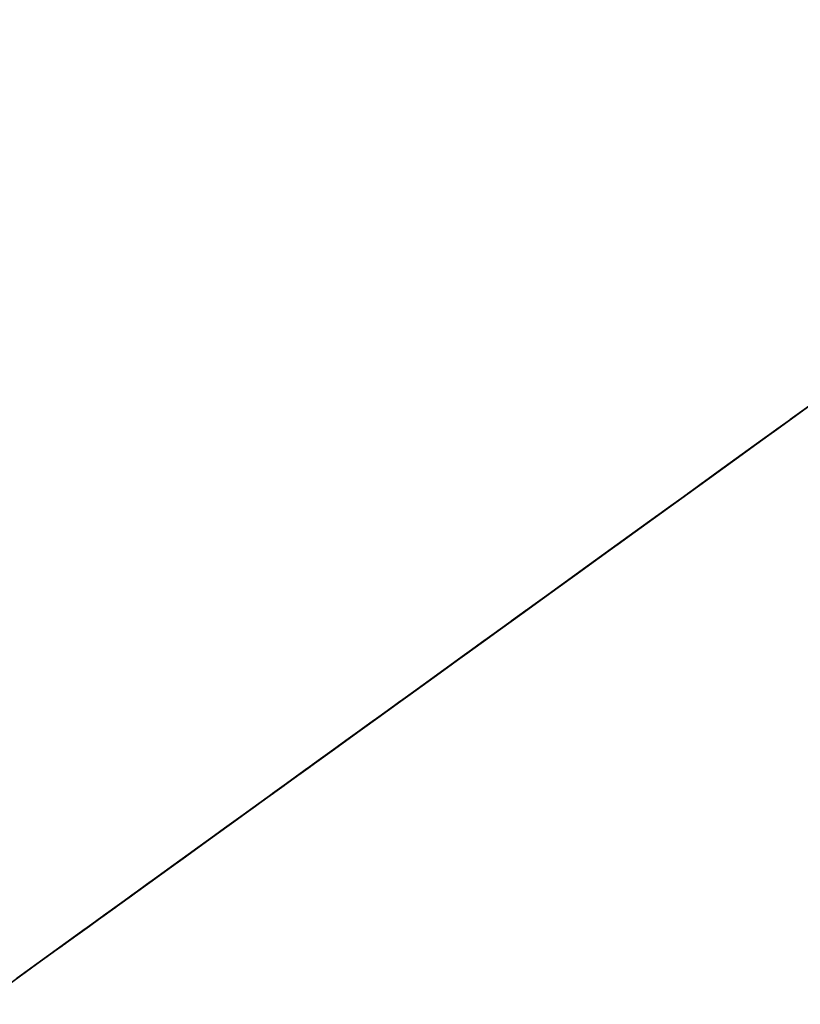
# Model space of a CAD drawing. Units: inches. Extents: x 545860 to 546558, y 6582826 to 6583208.
# Drawn here: x 546221 to 546223, y 6583020 to 6583023 of the extents above; entities that cross this region are included whole.
import ezdxf

# ---------------------------------------------------------------- set-up
doc = ezdxf.new("R2010")
doc.units = ezdxf.units.IN
doc.header["$MEASUREMENT"] = 0
doc.layers.get('0').update_dxf_attribs({"color": 5})
doc.layers.add('3D-PUU', color=104, linetype='Continuous', lineweight=25)
doc.layers.add('_RELJEEF_Maa-amet', color=7, linetype='Continuous', lineweight=5)
doc.layers.get('0').off()
picture_1 = doc.add_image_def('image1.png', size_in_pixel=(956, 523))

# ---------------------------------------------------------------- blocks, each defined once
blk = doc.blocks.new('_KASK')
for p, q in [((0.2685198057721436, 14.61940623594182), (0.25524064647459, 14.76438490414853)), ((-0.0352783249230697, 14.47510540106873), (0.0420166604926635, 14.61083105297257)), ((0.1866951448641885, 14.4836902677439), (0.2685198057721436, 14.61940623594182)), ((1.092552792881179, 14.44551619172785), (0.9025291358736922, 14.55010543182243)), ((0.5715626349535796, 14.41039237484097), (0.6397401691056075, 14.51895933761102)), ((-0.1034364924782949, 14.37559778830723), (-0.0352783249230697, 14.47510540106873)), ((0.1049285839096683, 14.37515235478736), (0.1866951448641885, 14.4836902677439)), ((1.105609235092857, 14.19635498473076), (1.092552792881179, 14.44551619172785)), ((0.4899316409918129, 14.36526991846449), (0.5715626349535796, 14.41039237484097)), ((1.191828004663193, 14.26864581133873), (1.291781051245607, 14.40885271906564)), ((-0.402491913975382, 14.3309401354702), (-0.1894809616993598, 14.38484112220817)), ((-0.06292117962243537, 14.25773907441067), (-0.1034364924782949, 14.37559778830723)), ((-0.06742180497496975, 14.27133778378152), (0.1049285839096683, 14.37515235478736)), ((0.4489708938012882, 14.27476355608428), (0.4899316409918129, 14.36526991846449)), ((-0.04513171142968986, 14.1036913711855), (-0.06292117962243537, 14.25773907441067)), ((0.3037791914357513, 14.16183153544216), (0.4489708938012882, 14.27476355608428)), ((0.4535005692933964, 14.27475387368213), (0.5122120513200343, 14.19309382890833)), ((1.105599551712885, 14.19182530907437), (1.191828004663193, 14.26864581133873)), ((0.5122120513200343, 14.19309382890833), (0.5982371539442966, 14.17479114369485)), ((0.5982371539442966, 14.17479114369485), (0.747774548072698, 14.20164964576975)), ((0.9874309691998633, 14.00636037830441), (1.105609235092857, 14.19635498473076)), ((0.1722055660123942, 14.06245948934725), (0.3037791914357513, 14.16183153544216)), ((1.784518303332788, 13.94124065077244), (1.821181775496825, 14.14046890869758)), ((1.761850558623223, 13.93222971538148), (1.617317324461396, 14.12731563415059)), ((-0.1540666422831691, 13.99974123220886), (-0.04516076140646419, 14.09010234421658)), ((-0.04516076140646419, 14.09010234421658), (0.1722055660123942, 14.06245948934725)), ((-0.2902377268579812, 13.86867114153006), (-0.1540666422831691, 13.99974123220886)), ((0.6606261763133716, 13.69450996528644), (0.7201704268929916, 14.00240202173654)), ((0.8737049119226867, 13.78011868422595), (0.9874309691998633, 14.00636037830441)), ((1.041351324965831, 13.80240877712481), (1.20018047087035, 13.93796012753842)), ((1.761356707551954, 13.70121626212699), (1.784518303332788, 13.94124065077244)), ((0.2350109725764469, 13.77695436155091), (0.2624795267635136, 13.91278652900382)), ((-0.417126743036647, 13.84176422222981), (-0.2902377268579812, 13.86867114153006)), ((0.2211314451917588, 13.64109314428424), (0.1310027348132508, 13.85871123947186)), ((1.384783583390345, 13.41665041989972), (1.453658319265628, 13.85135402209835)), ((0.1485113856407452, 13.57330294482244), (0.2350109725764469, 13.77695436155091)), ((0.6693175598392145, 13.52236292815178), (0.8737049119226867, 13.78011868422595)), ((0.8963823400122237, 13.79365929396931), (1.041351324965831, 13.80240877712481)), ((1.896917740659774, 13.54691679167627), (2.019741882277799, 13.79125782227175)), ((-0.1008241214805139, 13.47871234160948), (-0.1138321466296475, 13.75052192688804)), ((-0.2638343418526574, 13.50623899592006), (-0.2226121438936843, 13.71904659841198)), ((0.6738375521144917, 13.51782356748572), (0.6606261763133716, 13.69450996528644)), ((1.887829339535642, 13.53334713081517), (1.761356707551954, 13.70121626212699)), ((1.004368302079797, 13.45370122515033), (1.167940157182443, 13.68889575368826)), ((0.293093036539176, 13.40086540433481), (0.2211314451917588, 13.64109314428424)), ((1.479993920611719, 13.45721414950208), (1.59362314425266, 13.63815908571405)), ((0.800135883585881, 13.26842027827274), (0.9095840324333722, 13.61244322051243)), ((-0.03318885513635905, 13.3336174728438), (0.1485113856407452, 13.57330294482244)), ((0.3697489205111424, 13.2376324668362), (0.4836686447343936, 13.5544676740401)), ((1.760630455689011, 13.36149059312197), (1.896917740659774, 13.54691679167627)), ((-0.2457059561780852, 13.51072993936054), (-0.3816930570236536, 13.46572368354305)), ((-0.327675867621565, 13.30706883762218), (-0.2638343418526574, 13.50623899592006)), ((-0.09633317918201101, 13.46058395527848), (-0.2457059561780852, 13.51072993936054)), ((0.655108798352785, 13.23249273987562), (0.6738375521144917, 13.51782356748572)), ((-0.02865917948122387, 13.33360778913811), (-0.1008241214805139, 13.47871234160948)), ((0.293083353159318, 13.39633572867842), (0.1890944821559515, 13.48715195791192)), ((0.8501462987067043, 13.35437759628121), (1.004368302079797, 13.45370122515033)), ((1.380234541138407, 13.40760074968534), (1.479993920611719, 13.45721414950208)), ((1.379672906570818, 13.14487956683683), (1.384783583390345, 13.41665041989972)), ((0.3833476306934926, 13.24213309137485), (0.293093036539176, 13.40086540433481)), ((0.9223112405431948, 13.20927304380962), (0.9816134072771092, 13.40392321015679)), ((1.633431572331347, 13.18963405542877), (1.760630455689011, 13.36149059312197)), ((-0.01120862877007767, 13.02102144185483), (-0.02865917948122387, 13.33360778913811)), ((0.6551572150892753, 13.25514111815687), (0.8501462987067043, 13.35437759628121)), ((-0.4052226202629754, 13.05357162126302), (-0.327675867621565, 13.30706883762218)), ((0.08430189257637721, 13.20200511289022), (0.1389000833057707, 13.3151308024344)), ((0.431900550129626, 12.7500855792714), (0.6674644226086457, 13.25325472521286)), ((0.6674644226086457, 13.25325472521286), (0.6629456453601961, 13.1988633520632)), ((0.8134247262631789, 13.1279712857222), (0.800135883585881, 13.26842027827274)), ((0.4009724817539109, 13.01108090590446), (0.3697489205111424, 13.2376324668362)), ((-0.002158961002692195, 13.01647240009083), (0.08430189257637721, 13.20200511289022)), ((0.6629456453601961, 13.1988633520632), (0.6221861840097063, 13.06740999942053)), ((0.6403025180208033, 13.12180480691518), (0.6765374762584315, 13.22152938188765)), ((0.6765374762584315, 13.22152938188765), (0.6856208362032703, 13.14901137087213)), ((0.8133859929065466, 13.10985258179312), (0.9223112405431948, 13.20927304380962)), ((1.375152914295541, 13.14941892619913), (1.647069015707302, 13.21225338259251)), ((1.647069015707302, 13.21225338259251), (1.950470129130281, 13.17083751946984)), ((1.950470129130281, 13.17083751946984), (2.145042828226792, 13.07529794698189)), ((0.6856208362032703, 13.14901137087213), (0.6131325976792823, 13.02208251889851)), ((1.261223506692431, 12.82805404464261), (1.379672906570818, 13.14487956683683)), ((0.5587503868714521, 12.99034114602182), (0.6403025180208033, 13.12180480691518)), ((2.145042828226792, 13.07529794698189), (2.376162799417443, 13.12463052715179)), ((0.7174978207218601, 12.75221156277098), (0.8133859929065466, 13.10985258179312)), ((0.6221861840097063, 13.06740999942053), (0.549705961565337, 12.90875351455838)), ((2.122375083680254, 13.06628701159116), (2.221727762338446, 12.92565403514823)), ((-0.1202210266628754, 12.88083390023598), (-0.1063221325183576, 13.02575446751121)), ((0.01517538947553021, 12.64952994493228), (-0.01120862877007767, 13.02102144185483)), ((0.4321476262600754, 12.76188096408396), (0.4009724817539109, 13.01108090590446)), ((0.6131325976792823, 13.02208251889851), (0.5497048164577336, 12.91328603391503)), ((0.4817284845362337, 12.8679436673192), (0.5587503868714521, 12.99034114602182)), ((0.549705961565337, 12.90875351455838), (0.4318868085115355, 12.8044758063354)), ((0.5497048164577336, 12.91328603391503), (0.5134618423033999, 12.84528908922357)), ((-0.2246456486209354, 12.76781472624089), (-0.283308713911083, 12.87212314929616)), ((-0.2022587214396481, 12.64546507020759), (-0.1202210266628754, 12.88083390023598)), ((0.3367268144675108, 12.71380138269865), (0.4817284845362337, 12.8679436673192)), ((0.5134618423033999, 12.84528908922357), (0.431900550129626, 12.7500855792714)), ((1.120571163362001, 12.71964201464721), (1.261223506692431, 12.82805404464261)), ((0.4318868085115355, 12.8044758063354), (0.3684533015887155, 12.71834191683115)), ((-0.2158186981024528, 12.65908314699027), (-0.2246456486209354, 12.76781472624089)), ((0.6402125186859848, 12.62101558782729), (0.7174978207218601, 12.75221156277098)), ((0.2596946056743263, 12.63219657299032), (0.3367268144675108, 12.71380138269865)), ((0.3684533015887155, 12.71834191683115), (0.2868954447378655, 12.60954085011304)), ((0.458492911149051, 12.37227076453632), (0.4320314260271516, 12.70752485751245)), ((0.93439934704611, 12.5071442803121), (1.120571163362001, 12.71964201464721)), ((-0.3070319442595064, 12.36937757649844), (-0.2022587214396481, 12.64546507020759)), ((0.03302295778473763, 12.52266029434099), (0.01517538947553021, 12.64952994493228)), ((0.1237339255886809, 12.57323947399141), (0.2596946056743263, 12.63219657299032)), ((0.5543312364350186, 12.54162062926525), (0.6540237493456971, 12.63229619898766)), ((0.6540237493456971, 12.63229619898766), (0.6268515386258287, 12.54163895098804)), ((0.2868954447378655, 12.60954085011304), (0.2053295719704238, 12.53246741497969)), ((0.04216347239059814, 12.51429611628464), (0.1237339255886809, 12.57323947399141)), ((0.2053295719704238, 12.53246741497969), (0.1418995003705277, 12.43273597001303)), ((0.4908897134324661, 12.48721437134577), (0.5543312364350186, 12.54162062926525)), ((0.6268515386258287, 12.54163895098804), (0.5724830694359753, 12.45550735235111)), ((0.01499355204896347, 12.41457382957174), (0.04216347239059814, 12.51429611628464)), ((0.7570932147684744, 12.20403366804771), (0.93439934704611, 12.5071442803121)), ((0.4274436101621859, 12.45093818824512), (0.4908897134324661, 12.48721437134577)), ((0.3866658267629646, 12.3920051361813), (0.4274436101621859, 12.45093818824512)), ((0.5724830694359753, 12.45550735235111), (0.4954485704273566, 12.38296758135607)), ((0.1418995003705277, 12.43273597001303), (0.09206698553327897, 12.33300795678406)), ((-0.02121506806031448, 12.21060131722015), (0.01499355204896347, 12.41457382957174)), ((0.3323053736528436, 12.2741459046556), (0.3866658267629646, 12.3920051361813)), ((-0.4069849910048333, 12.22917066746777), (-0.3070319442595064, 12.36937757649844)), ((0.4954485704273566, 12.38296758135607), (0.4456011688644139, 12.34216231454752)), ((0.5483601709221375, 12.03235143054076), (0.458492911149051, 12.37227076453632)), ((0.4456011688644139, 12.34216231454752), (0.3821768231288161, 12.21976827410185)), ((0.09206698553327897, 12.33300795678406), (0.05583889826766608, 12.2060882682797)), ((1.499892225514031, 12.17073786806077), (1.794582588488311, 12.29240969076022)), ((0.2688890436709244, 12.12002423001718), (0.3323053736528436, 12.2741459046556)), ((-0.06196307784512101, 12.03382277492278), (-0.02121506806031448, 12.21060131722015)), ((0.05583889826766608, 12.2060882682797), (0.01962569756472021, 12.02024583074672)), ((0.3821768231288161, 12.21976827410185), (0.3232861412044485, 12.09284285647345)), ((0.5209303502546163, 11.91463796440917), (0.7570932147684744, 12.20403366804771)), ((1.336756121366193, 12.1393787388397), (1.499892225514031, 12.17073786806077)), ((1.046682584140171, 12.05846431334066), (1.110291709280432, 12.14892225719177)), ((1.110291709280432, 12.14892225719177), (1.336756121366193, 12.1393787388397)), ((0.2054658430430436, 11.9930976689111), (0.2688890436709244, 12.12002423001718)), ((0.3232861412044485, 12.09284285647345), (0.2643954594431079, 11.96591744275656)), ((0.9784953667713125, 11.94536767621798), (1.046682584140171, 12.05846431334066)), ((-0.09363230811584344, 11.80265629642849), (-0.06196307784512101, 12.03382277492278)), ((0.5206107995327329, 11.76515867166358), (0.5483601709221375, 12.03235143054076)), ((0.01962569756472021, 12.02024583074672), (0.001534556574256385, 11.86613560914111)), ((0.1375101233855958, 11.86616996171915), (0.2054658430430436, 11.9930976689111)), ((1.200352636325647, 11.89959643501788), (1.300199166055108, 11.98997691182967)), ((0.2643954594431079, 11.96591744275656), (0.2236314176619771, 11.85259416232498)), ((0.8964479884515413, 11.70546916922967), (0.9784953667713125, 11.94536767621798)), ((0.3800940230319156, 11.72016210085599), (0.5209303502546163, 11.91463796440917)), ((1.12300923417331, 11.74122240613656), (1.200352636325647, 11.89959643501788)), ((1.48044690359518, 11.5502110484058), (1.675958888260652, 11.89405000805709)), ((0.001534556574256385, 11.86613560914111), (0.01514814517020113, 11.80268377901257)), ((0.07407432624734156, 11.78910110832044), (0.1375101233855958, 11.86616996171915)), ((0.2236314176619771, 11.85259416232498), (0.1783394377708873, 11.72113966359666)), ((-0.09358306750800693, 11.60775798365148), (-0.09363230811584344, 11.80265629642849)), ((0.01514814517020113, 11.80268377901257), (0.07407432624734156, 11.78910110832044)), ((0.5064601381626517, 11.50246653862905), (0.5206107995327329, 11.76515867166358)), ((1.167996122567843, 11.59617595459645), (1.12300923417331, 11.74122240613656)), ((0.1783394377708873, 11.72113966359666), (0.1511660819433018, 11.6350149336497)), ((0.2304016953140717, 11.62082878828073), (0.3800940230319156, 11.72016210085599)), ((0.8010924008575557, 11.59696030739087), (0.8964479884515413, 11.70546916922967)), ((0.9054976562189267, 11.70092012876944), (1.077596278040915, 11.6869631340162)), ((1.077596278040915, 11.6869631340162), (1.367553615034126, 11.71352145163974)), ((0.0760150749715649, 11.44450067325488), (0.2304016953140717, 11.62082878828073)), ((0.1511660819433018, 11.6350149336497), (0.1194613523568933, 11.54435654086842)), ((-0.1161906953686866, 11.39019135148669), (-0.09358306750800693, 11.60775798365148)), ((0.6241058194648303, 11.44332898917582), (0.8010924008575557, 11.59696030739087)), ((1.19937461723714, 11.44209920155754), (1.167996122567843, 11.59617595459645)), ((0.1194613523568933, 11.54435654086842), (0.0469857103432787, 11.36756998118744)), ((1.221993945210102, 11.42846175866703), (1.48044690359518, 11.5502110484058)), ((0.4685019512971849, 11.39940411006751), (0.5138042374833276, 11.49006593980175)), ((0.5138042374833276, 11.49006593980175), (0.5047701184722655, 11.36768564064801)), ((0.3068445455800202, 11.35794298634414), (0.23454403675089, 11.43963208093169)), ((0.5063342545498699, 11.4435807550974), (0.6241058194648303, 11.44332898917582)), ((1.135494358274514, 11.2248103406348), (1.221993945210102, 11.42846175866703)), ((0.4050787505062772, 11.27247754896143), (0.4685019512971849, 11.39940411006751)), ((0.7913648982897712, 11.28443205843132), (0.8912888948954105, 11.41104994049329)), ((-0.1421743377833309, 11.08712110516421), (-0.3771074161461456, 11.37299419944134)), ((-0.1342806912514334, 11.23154860922045), (-0.1161906953686866, 11.39019135148669)), ((0.0469857103432787, 11.36756998118744), (-0.01642489393725555, 11.19078571237378)), ((0.5047701184722655, 11.36768564064801), (0.464011802392406, 11.23169976604095)), ((0.3700179196024465, 11.24456553087839), (0.3068445455800202, 11.35794298634414)), ((1.561312912337371, 11.23748913315194), (1.810609685939198, 11.31396103243583)), ((0.745564607939059, 11.04898576266783), (0.7913648982897712, 11.28443205843132)), ((1.15815241944108, 11.22929160036938), (1.434578829748261, 11.2830570217443)), ((1.434578829748261, 11.2830570217443), (1.561312912337371, 11.23748913315194)), ((0.3552428003459909, 11.18634709510593), (0.4050787505062772, 11.27247754896143)), ((1.543232943399403, 11.25564656799293), (1.665282416743935, 11.1376135526059)), ((-0.1523809932663198, 11.11369853725228), (-0.1342806912514334, 11.23154860922045)), ((0.464011802392406, 11.23169976604095), (0.4051314267630914, 11.06398168072224)), ((0.9541233514362375, 11.13913383966565), (1.135494358274514, 11.2248103406348)), ((-0.01642489393725555, 11.19078571237378), (-0.02092878446012492, 11.07747159671521)), ((0.3280831861364959, 11.04583213809519), (0.3552428003459909, 11.18634709510593)), ((0.0706623141433056, 11.05948793269681), (0.188608179407538, 11.14077032598038)), ((0.7591536347415513, 11.04895671155009), (0.9541233514362375, 11.13913383966565)), ((-0.1568608362019859, 10.90520152423142), (-0.1523809932663198, 11.11369853725228)), ((-0.02092878446012492, 11.07747159671521), (-0.04354099291447255, 10.87803503806526)), ((0.4051314267630914, 11.06398168072224), (0.3462636476440366, 10.84640588899993)), ((1.248097146090458, 10.92560966901647), (1.225748952265803, 11.06607802897861)), ((-0.03380104149744056, 10.9283500586846), (0.0706623141433056, 11.05948793269681)), ((0.2873317410286518, 10.88265115125978), (0.3280831861364959, 11.04583213809519)), ((0.695360525709134, 10.87243493022993), (0.7591536347415513, 11.04895671155009)), ((1.234479069311305, 10.91204969316527), (1.497316452978907, 10.96584416565793)), ((-0.1704068616526229, 10.70123473709214), (-0.1568608362019859, 10.90520152423142)), ((1.1436628405894, 10.80806082197296), (1.234479069311305, 10.91204969316527)), ((1.682500566989233, 10.71631498957231), (1.800688516099171, 10.91083927426257)), ((-0.04354099291447255, 10.87803503806526), (-0.07971983957236262, 10.55621703417614)), ((0.2511208307040533, 10.68774367762148), (0.2873317410286518, 10.88265115125978)), ((0.6227518807269234, 10.82834566542306), (0.6861934035665627, 10.88275192464653)), ((0.6861934035665627, 10.88275192464653), (0.7315220277180288, 10.86916581960918)), ((0.7315220277180288, 10.86916581960918), (0.7904550796040439, 10.82838803668869)), ((0.3462636476440366, 10.84640588899993), (0.3145646437590131, 10.73308490073941)), ((0.5230536421149736, 10.76033268857236), (0.6227518807269234, 10.82834566542306)), ((0.7904550796040439, 10.82838803668869), (0.8584497337373023, 10.80121009879394)), ((0.7134091293557958, 10.80117345534836), (0.6318329502934148, 10.76489269051308)), ((0.763270272536829, 10.78758849378892), (0.7134091293557958, 10.80117345534836)), ((0.8539240856797505, 10.77401384048017), (0.763270272536829, 10.78758849378892)), ((0.9264398074398059, 10.79216223832555), (0.8539240856797505, 10.77401384048017)), ((0.8584497337373023, 10.80121009879394), (0.912839960461838, 10.80122384138986)), ((0.9126397030347562, 10.80402499836578), (1.1436628405894, 10.80806082197296)), ((0.912839960461838, 10.80122384138986), (0.9264398074398059, 10.79216223832555)), ((1.125505404938167, 10.78998085286753), (1.329098721825289, 10.67630321295042)), ((0.4324170057501533, 10.70591955935492), (0.5230536421149736, 10.76033268857236)), ((0.6318329502934148, 10.76489269051308), (0.5230719641637052, 10.68781238668953)), ((0.3145646437590131, 10.73308490073941), (0.3417666279302694, 10.70589665720127)), ((1.985940413605931, 10.69301782646698), (2.117426888936052, 10.7516227929591)), ((-0.1839437262417505, 10.46100780031543), (-0.1704068616526229, 10.70123473709214)), ((0.3417666279302694, 10.70589665720127), (0.4324170057501533, 10.70591955935492)), ((1.664091363949524, 10.58046345731532), (1.682500566989233, 10.71631498957231)), ((0.2375358704517794, 10.63788253426515), (0.2511208307040533, 10.68774367762148)), ((0.5230719641637052, 10.68781238668953), (0.4097681528724024, 10.65152360707839)), ((1.329098721825289, 10.67630321295042), (1.414813957107526, 10.51305090803999)), ((1.895153235023713, 10.60261798354736), (1.985940413605931, 10.69301782646698)), ((0.4097681528724024, 10.65152360707839), (0.3010174730377457, 10.53365063165279)), ((0.1288000773427029, 10.46108681502665), (0.2375358704517794, 10.63788253426515)), ((1.673102298360277, 10.55779571162225), (1.895153235023713, 10.60261798354736)), ((1.890623559368578, 10.60262766725327), (1.935716964616063, 10.50740764662828)), ((-0.07971983957236262, 10.55621703417614), (-0.07513464444900819, 10.3477223120226)), ((0.3010174730377457, 10.53365063165279), (0.2194630516729603, 10.41125200947249)), ((1.559695791805098, 10.48103331159314), (1.673102298360277, 10.55779571162225)), ((1.414813957107526, 10.51305090803999), (1.559695791805098, 10.48103331159314)), ((1.935716964616063, 10.50740764662828), (2.080453549266963, 10.407444916641)), ((1.537057097398247, 10.48561140317088), (1.627302008009679, 10.32234941585853)), ((-0.2246722687073088, 10.20717643547459), (-0.1839437262417505, 10.46100780031543)), ((0.02005626831703466, 10.31601872867668), (0.1288000773427029, 10.46108681502665)), ((1.04314815927637, 10.40513272879002), (1.192695236784743, 10.43652090782484)), ((0.2194630516729603, 10.41125200947249), (0.2149362583447783, 10.38858827051536)), ((0.9207113518766619, 10.34197872053369), (1.04314815927637, 10.40513272879002)), ((0.2149362583447783, 10.38858827051536), (0.3509164057497856, 10.3704925482748)), ((0.3509164057497856, 10.3704925482748), (0.5095614377029278, 10.34333751514123)), ((0.7860450900291198, 10.34340736768695), (0.8857536349360089, 10.37062767423981)), ((0.8857536349360089, 10.37062767423981), (0.9310822592505019, 10.35704156920247)), ((-0.07513464444900819, 10.3477223120226), (-0.05245716322758653, 10.28880529081425)), ((0.5095614377029278, 10.34333751514123), (0.641007920970651, 10.32977316747565)), ((0.7089979946731546, 10.32072530700725), (0.7860450900291198, 10.34340736768695)), ((0.9310822592505019, 10.35704156920247), (0.8631047820583717, 10.31623172326726)), ((-0.05245716322758653, 10.28880529081425), (0.02005626831703466, 10.31601872867668)), ((0.641007920970651, 10.32977316747565), (0.7089979946731546, 10.32072530700725)), ((0.8631047820583717, 10.31623172326726), (0.7951284499738449, 10.27088935667143)), ((0.2149557256641401, 10.31153545057987), (0.1107249681856501, 10.24352132764352)), ((0.3418673996870893, 10.30703499554193), (0.2149557256641401, 10.31153545057987)), ((0.491449684285385, 10.27081263282776), (0.3418673996870893, 10.30703499554193)), ((0.6047615114933933, 10.27537377955014), (0.491449684285385, 10.27081263282776)), ((0.562712047724176, 10.27026889671993), (0.5214995333080878, 10.06199097118792)), ((0.6954187601222657, 10.24820156817145), (0.6047615114933933, 10.27537377955014)), ((0.7951284499738449, 10.27088935667143), (0.7724715811795022, 10.2482210359799)), ((0.1107249681856501, 10.24352132764352), (0.01103131016736825, 10.157378275974)), ((0.7724715811795022, 10.2482210359799), (0.6954187601222657, 10.24820156817145)), ((0.739330661821441, 10.25177254521213), (0.9249214766468867, 10.19248974277843)), ((-0.2472879128105205, 10.02133743619856), (-0.2246722687073088, 10.20717643547459)), ((1.708400417380517, 10.11833971505143), (1.89887919210264, 10.22664522689024)), ((0.9249214766468867, 10.19248974277843), (1.033401289948756, 10.08354512982169)), ((0.01103131016736825, 10.157378275974), (-0.08865089661117054, 10.02591003595353)), ((1.689816913991422, 9.900954020981544), (1.708400417380517, 10.11833971505143)), ((1.033401289948756, 10.08354512982169), (1.037708248354988, 9.979352907325392)), ((0.5214995333080878, 10.06199097118792), (0.5846535407337115, 9.93955416310564)), ((-0.2744314950236912, 9.817367214714295), (-0.2472879128105205, 10.02133743619856)), ((-0.08865089661117054, 10.02591003595353), (-0.1475347077265496, 9.871789506097002)), ((0.06811559158495584, 9.868183257262672), (0.0956325625086265, 10.02666380299706)), ((-0.3832531731638937, 9.980510413322236), (-0.3695937792831501, 9.735757827183079)), ((2.033917323999503, 9.827743274912336), (2.179234909814795, 9.99956108038964)), ((1.703134806808521, 9.774094054096167), (1.689816913991422, 9.900954020981544)), ((1.712465291941157, 9.9009056037562), (1.870994253720596, 9.896037010129021)), ((-0.1475347077265496, 9.871789506097002), (-0.1565505046888802, 9.676888903756435)), ((0.0811914003934362, 9.628081401578129), (0.06811559158495584, 9.868183257262672)), ((2.056633485282532, 9.859402589888305), (2.25588111040679, 9.831798465931115)), ((-0.2925192005282042, 9.64965943503853), (-0.2744314950236912, 9.817367214714295)), ((0.09479011041275953, 9.63258202742054), (0.2627948076974462, 9.822470118297815)), ((1.992830693196197, 9.678351132911985), (2.033917323999503, 9.827743274912336)), ((0.5840725394064066, 9.667773628944815), (0.747450727399837, 9.812374646965054)), ((-0.1498026871845468, 9.637634603636116), (-0.03627998039644353, 9.76875311154049)), ((1.222388827751274, 9.494280603633115), (1.313582707311525, 9.774926822812176)), ((1.648275165473592, 9.53866712444028), (1.703134806808521, 9.774094054096167)), ((-0.3695937792831501, 9.735757827183079), (-0.3514408010115631, 9.645112029608072)), ((-0.1565505046888802, 9.676888903756435), (-0.1836917966867304, 9.463853644862866)), ((1.888347970795621, 9.538153907587002), (1.992830693196197, 9.678351132911985)), ((-0.3514408010115631, 9.645112029608072), (-0.2925192005282042, 9.64965943503853)), ((0.3665319114752492, 9.613882323305006), (0.5840725394064066, 9.667773628944815)), ((0.5749744547393902, 9.64967429373155), (0.6381575123048151, 9.540826513921957)), ((-0.01431912095301868, 9.447097729238976), (0.09479011041275953, 9.63258202742054)), ((0.2666175982493542, 9.491794116899428), (0.3665319114752492, 9.613882323305006)), ((1.231457862441516, 9.49879091187745), (1.385670182271724, 9.593584865090634)), ((0.6381575123048151, 9.540826513921957), (0.7785580884096817, 9.53146697685429)), ((1.630137096419162, 9.529646506647396), (1.892887329830614, 9.542673898233716)), ((1.892887329830614, 9.542673898233716), (2.028448362938434, 9.388374430390513)), ((1.498495687499485, 9.39856673226268), (1.630137096419162, 9.529646506647396)), ((0.1622898097642747, 9.424071700771037), (0.2666175982493542, 9.491794116899428)), ((0.2665982316525515, 9.482734764282895), (0.3115657532872547, 9.328628962734228)), ((1.226637686041158, 9.36291032980671), (1.222388827751274, 9.494280603633115)), ((-0.1836917966867304, 9.463853644862866), (-0.2199015619036118, 9.264413651867926)), ((-0.06439731940724869, 9.32943268033273), (-0.01431912095301868, 9.447097729238976)), ((-0.02338815531732052, 9.442587420994414), (0.1622898097642747, 9.424071700771037)), ((1.335030349086878, 9.213198634639866), (1.498495687499485, 9.39856673226268)), ((2.028448362938434, 9.388374430390513), (2.146297394729572, 9.424360067111138)), ((1.253273471675243, 9.109190396035729), (1.226637686041158, 9.36291032980671)), ((-0.1280064445475091, 9.238974736481623), (-0.06439731940724869, 9.32943268033273)), ((0.3115657532872547, 9.328628962734228), (0.4700462981671762, 9.301111992129563)), ((-0.2199015619036118, 9.264413651867926), (-0.1881327048207595, 9.101250988059064)), ((2.15951845391055, 9.25220334366304), (2.340734526996357, 9.265405036739367)), ((-0.1962420788159989, 9.103229719773935), (-0.1280064445475091, 9.238974736481623)), ((1.987226164979461, 9.175566827898592), (2.15951845391055, 9.25220334366304)), ((1.208005765915459, 9.122876256151812), (1.335030349086878, 9.213198634639866)), ((1.846699705261813, 9.12604057882686), (1.978166813832104, 9.175586192702667)), ((1.978166813832104, 9.175586192702667), (2.113698796963149, 9.007697695283014)), ((-0.1826627355563915, 9.098670994303802), (0.03036758347934665, 9.161631334962067)), ((0.6050535207948542, 9.119581460957988), (0.6866319899096425, 9.14679718708021)), ((0.6866319899096425, 9.14679718708021), (0.7908833599781246, 9.133225969420437)), ((0.7908833599781246, 9.133225969420437), (0.877029847112226, 9.019934753307325)), ((1.176153191454773, 9.110660710374987), (1.248670058322432, 9.124276590167483)), ((1.248670058322432, 9.124276590167483), (1.294014714633249, 9.047235219352842)), ((1.701924237637286, 9.115326064829105), (1.79257347051248, 9.11988148764317)), ((1.79257347051248, 9.11988148764317), (1.846964842344619, 9.115362709578676)), ((-0.1881327048207595, 9.101250988059064), (-0.2243115513156226, 8.779432985473932)), ((0.3693923118819384, 9.001676425125424), (0.6050535207948542, 9.119581460957988)), ((1.090045638796482, 9.069846282705157), (1.176153191454773, 9.110660710374987)), ((1.51611043045034, 9.03822629319734), (1.606747066652133, 9.092639423718765)), ((1.606747066652133, 9.092639423718765), (1.701924237637286, 9.115326064829105)), ((1.846964842344619, 9.115362709578676), (1.747257442545333, 9.083609884973157)), ((2.072428182267686, 8.772241717117367), (2.530622616848177, 9.097400340064723)), ((-0.1781717934209155, 9.080542607972802), (-0.03332869191706322, 9.030406308900638)), ((-0.05149581094815403, 9.00779666413905), (0.07547067210680325, 9.070940989993233)), ((0.9858148811549654, 9.001832162376559), (1.090045638796482, 9.069846282705157)), ((1.747257442545333, 9.083609884973157), (1.588635313234704, 9.020114540101304)), ((1.294014714633249, 9.047235219352842), (1.39827295518478, 9.00646888816118)), ((1.39827295518478, 9.00646888816118), (1.51611043045034, 9.03822629319734)), ((-0.03332869191706322, 9.030406308900638), (-0.07436690614679264, 8.903662543878)), ((0.7093277933427089, 9.015359865292794), (0.573354516909717, 9.006260472697477)), ((0.8362520640389448, 8.961001702547492), (0.7093277933427089, 9.015359865292794)), ((0.877029847112226, 9.019934753307325), (0.9858148811549654, 9.001832162376559)), ((1.588635313234704, 9.020114540101304), (1.511595088524814, 8.970237365889261)), ((0.2152958306287474, 8.96537733856735), (0.3693923118819384, 9.001676425125424)), ((0.573354516909717, 9.006260472697477), (0.4464565843418313, 8.956370703279163)), ((2.122738781350677, 8.998618979166395), (2.077054691395915, 8.817528789974176)), ((2.113698796963149, 9.007697695283014), (2.253653938733351, 8.78997308454609)), ((0.07027240318836903, 8.897352909988058), (0.2152958306287474, 8.96537733856735)), ((0.4464565843418313, 8.956370703279163), (0.32862483477777, 8.901950701459782)), ((1.013029461836595, 8.924786212435038), (0.8362520640389448, 8.961001702547492)), ((1.511595088524814, 8.970237365889261), (1.39375417793633, 8.952077517619273)), ((1.167130523520427, 8.942955222870523), (1.013029461836595, 8.924786212435038)), ((1.280444641106669, 8.938451330879616), (1.167130523520427, 8.942955222870523)), ((1.39375417793633, 8.952077517619273), (1.280444641106669, 8.938451330879616)), ((0.32862483477777, 8.901950701459782), (0.1654701866004871, 8.838454211806265)), ((0.03856767360184676, 8.806694517206552), (0.07027240318836903, 8.897352909988058)), ((0.2789187386213143, 8.889318215232151), (0.509767575826686, 8.811819879633958)), ((1.38813730322272, 8.628754286156436), (1.338785356305493, 8.85081490625521)), ((0.1654701866004871, 8.838454211806265), (0.1110879757926568, 8.806712838929343)), ((2.077054691395915, 8.817528789974176), (2.013319682642873, 8.668185062591647)), ((-0.04296499039116952, 8.598178033769727), (0.03856767360184676, 8.806694517206552)), ((0.1110879757926568, 8.806712838929343), (0.06126462197971705, 8.670724676062719)), ((0.509767575826686, 8.811819879633958), (0.8312680247844355, 8.761305929071568)), ((0.518797877160182, 8.798211483949672), (0.5321060864343963, 8.66682184271167)), ((1.156901131636232, 8.525065598111496), (1.044240243703825, 8.7970882157922)), ((2.253653938733351, 8.78997308454609), (2.529886681768289, 8.753144995403545)), ((-0.2243115513156226, 8.779432985473932), (-0.2287719267691273, 8.493883149909607)), ((1.949826757735423, 8.632083224008284), (2.072428182267686, 8.772241717117367)), ((0.06126462197971705, 8.670724676062719), (-0.04739330201482517, 8.185717670562553)), ((0.5321060864343963, 8.66682184271167), (0.6224575138987802, 8.553386287618423)), ((1.714031860680052, 8.514815194004086), (1.809445548390386, 8.650502111084506)), ((1.338155938078557, 8.55638599250915), (1.38813730322272, 8.628754286156436)), ((1.994639345617657, 8.405502611959037), (1.949826757735423, 8.632083224008284)), ((-0.1108966621355876, 8.376067430519697), (-0.04296499039116952, 8.598178033769727)), ((0.6224575138987802, 8.553386287618423), (0.6176470210413072, 8.42203537990008)), ((1.260841585902995, 8.411600990596526), (1.338155938078557, 8.55638599250915)), ((1.247262242643501, 8.41615971737042), (1.156901131636232, 8.525065598111496)), ((1.704536758414974, 8.310999159491303), (1.714031860680052, 8.514815194004086)), ((-0.2287719267691273, 8.493883149909607), (-0.2242084893434821, 8.371506285101077)), ((1.477975512856119, 8.275245922584418), (1.568995091904071, 8.474357982558558)), ((0.6176470210413072, 8.42203537990008), (0.508547473055387, 8.241080756070687)), ((0.5995186353668487, 8.417544436459593), (0.7036043401692496, 8.372024963788817)), ((1.251239966947992, 8.157958526472385), (1.247262242643501, 8.41615971737042)), ((1.745129538309925, 8.229377850844912), (1.994639345617657, 8.405502611959037)), ((1.985579994470413, 8.40552197937086), (2.089384881907449, 8.22864191527583)), ((-0.2242084893434821, 8.371506285101077), (-0.1426139880693427, 8.335266745445779)), ((-0.1426139880693427, 8.335266745445779), (-0.1108966621355876, 8.376067430519697)), ((0.7036043401692496, 8.372024963788817), (0.7394156771835014, 8.172641771785038)), ((1.487025180623505, 8.270696880820424), (1.663730944813892, 8.292967607611217)), ((1.754150155937623, 8.21123977950424), (1.704536758414974, 8.310999159491303)), ((1.355519338696467, 8.203032565623289), (1.477975512856119, 8.275245922584418)), ((1.689717945624352, 7.735759412693142), (1.754150155937623, 8.21123977950424)), ((2.089384881907449, 8.22864191527583), (2.220600223089264, 8.160415964696313)), ((2.220600223089264, 8.160415964696313), (2.32487959500088, 8.205490002543229)), ((-0.04739330201482517, 8.185717670562553), (-0.1379715362586467, 7.900146077626687)), ((1.246758708192374, 8.180616587155782), (1.355519338696467, 8.203032565623289)), ((1.164914680361562, 8.035841268949298), (1.251239966947992, 8.157958526472385)), ((0.4538911822095315, 8.100777013892866), (0.2407930796773599, 8.006108943640811)), ((0.4808271518057836, 7.987477024162445), (0.4538911822095315, 8.100777013892866)), ((0.8343936137761148, 8.10449328824484), (0.4808271518057836, 7.987477024162445)), ((0.8611940163797271, 7.92777784063037), (0.8343936137761148, 8.10449328824484)), ((0.2407930796773599, 8.006108943640811), (0.08686157704948982, 8.04267558315587)), ((1.191782866461494, 7.890833550928619), (1.164914680361562, 8.035841268949298)), ((0.2498427476077723, 8.00155990318035), (0.317526430688531, 7.879113412696142)), ((0.9967840996271207, 7.787067397148348), (0.8611940163797271, 7.92777784063037)), ((-0.1379715362586467, 7.900146077626687), (-0.1741927528781844, 7.746031274286224)), ((0.05911220566008524, 7.775482824278697), (0.1862142555446553, 7.902042606713167)), ((0.1862142555446553, 7.902042606713167), (0.2674482319083609, 7.761448363789896)), ((1.185564059690819, 7.7418422963583), (1.185522834999688, 7.905012974942792)), ((1.185522834999688, 7.905012974942792), (1.221816195032488, 7.773579088804354)), ((0.317526430688531, 7.879113412696142), (0.2036260730620825, 7.571337556804792)), ((0.3353739988348252, 7.752243762104854), (0.5575701858708726, 7.865011166266413)), ((1.979675282454537, 7.762317730316681), (2.115691433276879, 7.820913013103109)), ((2.273409818709524, 7.578946447526505), (2.350404237971702, 7.810124379053377)), ((0.01793842443760241, 7.585323601372011), (0.05911220566008524, 7.775482824278697)), ((0.2674482319083609, 7.761448363789896), (0.3353739988348252, 7.752243762104854)), ((1.200387099894215, 7.67791943288762), (0.9967840996271207, 7.787067397148348)), ((1.221816195032488, 7.773579088804354), (1.262663831466398, 7.556028487495041)), ((1.843678498228996, 7.712781800147013), (1.979675282454537, 7.762317730316681)), ((-0.1741927528781844, 7.746031274286224), (-0.1695972516229176, 7.496743880530857)), ((0.3217559220556723, 7.738683784949671), (0.3123963869462614, 7.598283209624697)), ((1.203743376090756, 7.546948562708167), (1.185564059690819, 7.7418422963583)), ((1.517338506437, 7.61835581471837), (1.694276671256262, 7.749338754652172)), ((1.562073627605969, 7.355537797418947), (1.689717945624352, 7.735759412693142)), ((1.694276671256262, 7.749338754652172), (1.839177872876576, 7.726380509517639)), ((1.839177872876576, 7.726380509517639), (1.938569284728374, 7.603866234396264)), ((1.938569284728374, 7.603866234396264), (2.128951225977403, 7.666874992279872)), ((1.521916598828739, 7.640994507989944), (1.557815085936227, 7.482378396892727)), ((2.377641721295618, 7.642428051106208), (2.318765926259971, 7.456579888361148)), ((0.3123963869462614, 7.598283209624697), (0.2577400961002922, 7.457979467446876)), ((0.3078860780508421, 7.607352243339392), (0.4028833814032851, 7.54826311241527)), ((1.408558509173076, 7.586880486242308), (1.517338506437, 7.61835581471837)), ((-0.07275192050849455, 7.540220512407359), (0.01793842443760241, 7.585323601372011)), ((0.2036260730620825, 7.571337556804792), (0.1307736128824217, 7.394835141592466)), ((0.5374756956330202, 7.496922521239185), (0.6417053080037931, 7.569469160924427)), ((0.6417053080037931, 7.569469160924427), (0.6689050017968157, 7.551345956099794)), ((1.3223687895794, 7.528178686603042), (1.408558509173076, 7.586880486242308)), ((2.191882880580806, 7.347767371218197), (2.273409818709524, 7.578946447526505)), ((-0.08645714754379696, 7.485893454345842), (-0.07275192050849455, 7.540220512407359)), ((0.6689050017968157, 7.551345956099794), (0.6870499641516972, 7.492427791413547)), ((1.258210326985022, 7.243283539702816), (1.203743376090756, 7.546948562708167)), ((1.262663831466398, 7.556028487495041), (1.280863760293414, 7.279549415856536)), ((0.9046188868035188, 7.46075512630091), (1.026983155397147, 7.515176271598193)), ((1.026983155397147, 7.515176271598193), (1.144825211093348, 7.528803601815525)), ((1.144825211093348, 7.528803601815525), (1.253606809650023, 7.524298566346943)), ((1.253606809650023, 7.524298566346943), (1.353321080095384, 7.528856277420346)), ((1.353321080095384, 7.528856277420346), (1.326135127920452, 7.492589256484735)), ((-0.1695972516229176, 7.496743880530857), (-0.1831341162121589, 7.25651694375415)), ((-0.1726856004941055, 7.409072954689009), (-0.08645714754379696, 7.485893454345842)), ((0.3833803594875462, 7.456090916628455), (0.5374756956330202, 7.496922521239185)), ((0.6870499641516972, 7.492427791413547), (0.7369156877633714, 7.460712756339262)), ((1.326135127920452, 7.492589256484735), (1.149369181362545, 7.483479556942484)), ((0.6236004253953524, 7.469749165078838), (0.474044478925407, 7.401723594325404)), ((0.7505281314146259, 7.401793445567591), (0.6236004253953524, 7.469749165078838)), ((0.7369156877633714, 7.460712756339262), (0.8230358370949489, 7.451669476301504)), ((0.8230358370949489, 7.451669476301504), (0.9046188868035188, 7.46075512630091)), ((1.031524835287996, 7.47891726543844), (0.9726123958289463, 7.438109709066566)), ((1.149369181362545, 7.483479556942484), (1.031524835287996, 7.47891726543844)), ((1.557815085936227, 7.482378396892727), (1.811457551463832, 7.472776777609397)), ((1.811457551463832, 7.472776777609397), (1.838345104160567, 7.336828410901489)), ((2.318765926259971, 7.456579888361148), (2.259895856762682, 7.248069132744376)), ((0.2202302917409042, 7.37446435215611), (0.3833803594875462, 7.456090916628455)), ((0.9726123958289463, 7.438109709066566), (0.8774363699515106, 7.410890545991606)), ((0.474044478925407, 7.401723594325404), (0.3154234947223813, 7.333695728793145)), ((0.8774363699515106, 7.410890545991606), (0.7505281314146259, 7.401793445567591)), ((0.823047288334692, 7.406344286646799), (0.8593727123601411, 7.147999871561751)), ((0.165858387228127, 7.301930307677367), (0.2202302917409042, 7.37446435215611)), ((1.457513438492128, 7.179103168147776), (1.562073627605969, 7.355537797418947)), ((2.123958079482463, 7.098461655739811), (2.191882880580806, 7.347767371218197)), ((0.3154234947223813, 7.333695728793145), (0.247444872422534, 7.297418400910828)), ((1.838345104160567, 7.336828410901489), (1.751584066619444, 7.010875752757556)), ((1.824736710761385, 7.327798108098705), (1.983101055408383, 7.245925032226751)), ((0.04805984660140439, 7.116067260162254), (0.165858387228127, 7.301930307677367)), ((0.247444872422534, 7.297418400910828), (0.1749554886279157, 7.175022069597617)), ((1.280863760293414, 7.279549415856536), (1.348889332985664, 7.129993469675355)), ((-0.1831341162121589, 7.25651694375415), (-0.2147792985698516, 6.930167566593809)), ((1.25828934120716, 6.930539735388265), (1.258210326985022, 7.243283539702816)), ((2.259895856762682, 7.248069132744376), (2.155712050002535, 6.994221735744304)), ((0.1749554886279157, 7.175022069597617), (0.09793931183105542, 7.029961996719749)), ((1.393439512257373, 6.871220795403588), (1.457513438492128, 7.179103168147776)), ((0.8593727123601411, 7.147999871561751), (0.7732628691604759, 7.116250479997461)), ((0.8593727123601411, 7.147999871561751), (0.93644729095206, 7.061901478113441)), ((1.348889332985664, 7.129993469675355), (1.380661625554467, 6.953233249100549)), ((-0.0651970141344691, 6.893945206487388), (0.04805984660140439, 7.116067260162254)), ((0.7732628691604759, 7.116250479997461), (0.6237321157112774, 6.94850949122133)), ((0.7596653125608555, 7.116247045652244), (0.8095768417832687, 6.903231253263129)), ((2.028856487396411, 6.776628767080865), (2.123958079482463, 7.098461655739811)), ((0.93644729095206, 7.061901478113441), (1.072434309003143, 7.016610644948514)), ((0.09793931183105542, 7.029961996719749), (0.03452756244291777, 6.85771024726273)), ((1.751584066619444, 7.010875752757556), (1.814757440804897, 6.897498297291577)), ((2.155712050002535, 6.994221735744304), (2.078722211171112, 6.744913729398604)), ((2.314377694382642, 6.885481363318377), (2.418605016375182, 6.96709304171668)), ((-0.2147792985698516, 6.930167566593809), (-0.2101906681234595, 6.708075287674319)), ((1.240277214438834, 6.463685709467882), (1.25828934120716, 6.930539735388265)), ((1.380661625554467, 6.953233249100549), (1.389773613842976, 6.767402265904138)), ((1.814757440804897, 6.897498297291577), (1.919027129173628, 6.938042659482335)), ((0.8095768417832687, 6.903231253263129), (0.728000662720774, 6.866950491035368)), ((0.8005118038871615, 6.903228965003336), (0.8413365376787851, 6.776328741699672)), ((-0.119547161275591, 6.73529330335964), (-0.0651970141344691, 6.893945206487388)), ((2.255477851433966, 6.794816099238915), (2.314377694382642, 6.885481363318377)), ((0.03452756244291777, 6.85771024726273), (-0.03341327032592289, 6.671859796258104)), ((0.728000662720774, 6.866950491035368), (0.6464622731893996, 6.681096604381764)), ((2.17845251344977, 6.686016178606451), (2.255477851433966, 6.794816099238915)), ((2.346125939038529, 6.803904040105635), (2.232858772007717, 6.622574655425069)), ((1.389773613842976, 6.767402265904138), (1.376239039632196, 6.518110290414143)), ((1.902003215168634, 6.549970758400377), (2.028856487396411, 6.776628767080865)), ((2.078722211171112, 6.744913729398604), (1.997186111855058, 6.549994805335473)), ((-0.2101906681234595, 6.708075287674319), (-0.1965770795275148, 6.644623457546004)), ((-0.1965770795275148, 6.644623457546004), (-0.119547161275591, 6.73529330335964)), ((0.6464622731893996, 6.681096604381764), (0.655559374589302, 6.554188363694266)), ((2.101432901166959, 6.554553662494527), (2.17845251344977, 6.686016178606451)), ((-0.03341327032592289, 6.671859796258104), (-0.09681929401278921, 6.476945451321626)), ((2.232858772007717, 6.622574655425069), (2.115061376488597, 6.432179087249324)), ((2.212778206578946, 6.620335951346533), (2.416594240714971, 6.610840850220029)), ((1.784212690458503, 6.332380077996504), (1.902003215168634, 6.549970758400377)), ((1.997186111855058, 6.549994805335473), (1.956418634750889, 6.450269084277579)), ((2.051608402409329, 6.423098018984547), (2.101432901166959, 6.554553662494527)), ((1.376239039632196, 6.518110290414143), (1.358169656176415, 6.277882208855544)), ((-0.09681929401278921, 6.476945451321626), (-0.1284919597694625, 6.25937652959351)), ((1.240356228823998, 6.150941906457319), (1.240277214438834, 6.463685709467882)), ((1.956418634750889, 6.450269084277579), (1.965498559372691, 6.391348630028006)), ((2.115061376488597, 6.432179087249324), (1.979120163885341, 6.29616916701093)), ((-0.114919596027562, 6.359095379353448), (0.03010383141281636, 6.427119807932968)), ((1.965498559372691, 6.391348630028006), (2.051608402409329, 6.423098018984547)), ((0.2703593964733955, 6.30026997067057), (0.3700530544916774, 6.386413021036105)), ((1.652820028555197, 6.132916038066469), (1.784212690458503, 6.332380077996504)), ((0.2023956608992421, 6.205069897671137), (0.2703593964733955, 6.30026997067057)), ((1.979120163885341, 6.29616916701093), (1.88396131494892, 6.20096222271377)), ((1.358169656176415, 6.277882208855544), (1.317436533117302, 6.042180920137525)), ((-0.1284919597694625, 6.25937652959351), (-0.1601692061199174, 6.059937682683994)), ((2.447556351352205, 6.261988046569058), (2.306720024292645, 6.06751218040813)), ((0.3247736709479341, 6.205100815904188), (0.4471448103506646, 6.232326847669356)), ((0.06643727119194409, 6.137047758655171), (0.2023956608992421, 6.205069897671137)), ((0.2114606986323224, 6.205072187234691), (0.3247736709479341, 6.205100815904188)), ((1.88396131494892, 6.20096222271377), (1.775214070437301, 6.069491693129976)), ((-0.0468539435889852, 6.05090127133667), (0.06643727119194409, 6.137047758655171)), ((1.186038145512612, 5.865379474382735), (1.240356228823998, 6.150941906457319)), ((1.480618664530539, 5.996896956966793), (1.652820028555197, 6.132916038066469)), ((-0.1601692061199174, 6.059937682683994), (-0.1601027884081532, 5.797051586077032)), ((-0.1510755400430526, 5.946627000066655), (-0.0468539435889852, 6.05090127133667)), ((-0.05138531734780827, 6.046367607198363), (-0.001513867871835828, 5.991989977948379)), ((1.775214070437301, 6.069491693129976), (1.598491639111785, 5.888146274986184)), ((1.317436533117302, 6.042180920137525), (1.317461726137935, 5.942465504722577)), ((-0.001513867871835828, 5.991989977948379), (0.1118025399298403, 5.978421049852159)), ((1.39453057919161, 5.879029706753499), (1.480618664530539, 5.996896956966793)), ((1.317461726137935, 5.942465504722577), (1.344669436010577, 5.892614667009184)), ((1.344669436010577, 5.892614667009184), (1.39453057919161, 5.879029706753499)), ((1.598491639111785, 5.888146274986184), (1.42630516181282, 5.693204447465632)), ((1.136242274935626, 5.620610857387874), (1.186038145512612, 5.865379474382735)), ((-0.1601027884081532, 5.797051586077032), (-0.1645688893999022, 5.534164344688179)), ((0.2886406299007831, 5.701982057307987), (0.3656751287463749, 5.774521826999262)), ((0.3656751287463749, 5.774521826999262), (0.4880817673017646, 5.66123977174766)), ((0.6376606162510825, 5.638614968407182), (0.7237578629403743, 5.720222066374845)), ((0.7237578629403743, 5.720222066374845), (0.8053569444822415, 5.665852451900946)), ((0.05750850436845667, 5.59767572171927), (0.1617312459302411, 5.697417473632868)), ((0.1617323912008715, 5.692884956883745), (0.07108773891934561, 5.67019945925108)), ((0.1617312459302411, 5.697417473632868), (0.2886406299007831, 5.701982057307987)), ((1.42630516181282, 5.693204447465632), (1.272246470253663, 5.507332239089237)), ((0.07108773891934561, 5.67019945925108), (-0.001416531437939739, 5.606725870447235)), ((0.4880817673017646, 5.66123977174766), (0.6376606162510825, 5.638614968407182)), ((0.4880817673017646, 5.66123977174766), (0.5243842883588741, 5.493545735971793)), ((0.8053569444822415, 5.665852451900946), (0.9866577002850363, 5.665898257511572)), ((0.9866577002850363, 5.665898257511572), (1.240493645004221, 5.607039639728328)), ((-0.001416531437939739, 5.606725870447235), (-0.06939400863006995, 5.565916024512035)), ((1.018438008607632, 5.457410404048233), (1.136242274935626, 5.620610857387874)), ((1.240493645004221, 5.607039639728328), (1.371963030914344, 5.50282491275334)), ((-0.07844874023123793, 5.525121064650648), (0.05750850436845667, 5.59767572171927)), ((-0.06939400863006995, 5.565916024512035), (-0.1645688893999022, 5.534164344688179)), ((-0.173615605084251, 5.461641751938032), (-0.07844874023123793, 5.525121064650648)), ((-0.1645688893999022, 5.534164344688179), (-0.1644830043687762, 5.194225428145501)), ((0.5243842883588741, 5.493545735971793), (0.6195992488750335, 5.366659253959824)), ((0.5243854334665912, 5.489013216615149), (0.7056930600783744, 5.461863908693658)), ((0.7056930600783744, 5.461863908693658), (0.8054004597146331, 5.493616733299177)), ((1.272246470253663, 5.507332239089237), (1.095545796299916, 5.239868963600202)), ((1.371963030914344, 5.50282491275334), (1.480776693300754, 5.371409348337693)), ((0.7056919148076304, 5.466396428050302), (0.7510331356324969, 5.402952615305594)), ((0.7964087105023054, 5.203533234900533), (1.018438008607632, 5.457410404048233)), ((0.6195992488750335, 5.366659253959824), (0.6151045193765867, 5.217084986055852)), ((1.480776693300754, 5.371409348337693), (1.517054021337231, 5.303430726672786)), ((2.246799869220922, 5.262822422295585), (2.391819861175236, 5.344444407641049)), ((1.503455319466866, 5.307959809076692), (1.485375629879172, 5.108524396512394)), ((1.517054021337231, 5.303430726672786), (1.811673474993881, 5.280842564170143)), ((1.793553705659747, 5.240045313441442), (1.888724005835911, 5.289927070691647)), ((1.811673474993881, 5.280842564170143), (1.988471485381524, 5.163041734765557)), ((1.888724005835911, 5.289927070691647), (1.965784842972766, 5.258218905611329)), ((2.183349185193947, 5.244676314013532), (2.224136129617477, 5.267349216439698)), ((2.224136129617477, 5.267349216439698), (2.337451392148409, 5.258312806396134)), ((2.337451392148409, 5.258312806396134), (2.423563525400482, 5.280997159247136)), ((1.095545796299916, 5.239868963600202), (0.9822740488383488, 5.076669656346212)), ((1.675724246311006, 5.176560278124271), (1.793553705659747, 5.240045313441442)), ((1.965784842972766, 5.258218905611329), (2.033786367915013, 5.203845856792213)), ((2.101774151239169, 5.203863033733342), (2.183349185193947, 5.244676314013532)), ((0.6151045193765867, 5.217084986055852), (0.6513875732772476, 5.126443768911713)), ((-0.1644830043687762, 5.194225428145501), (-0.1462498666044212, 4.786303308203514)), ((0.0531374494321426, 4.95858941284655), (0.102933320009015, 5.203358028537423)), ((0.5743885734214018, 4.913395913507657), (0.7964087105023054, 5.203533234900533)), ((1.80263019463257, 5.194722415957813), (1.716522641974279, 5.153907988287983)), ((1.902346755619192, 5.190215090925903), (1.80263019463257, 5.194722415957813)), ((1.961277516963946, 5.158502345414718), (1.902346755619192, 5.190215090925903)), ((2.033786367915013, 5.203845856792213), (2.101774151239169, 5.203863033733342)), ((2.441714213293608, 5.199416400385644), (2.310280326699171, 5.163123039040102)), ((1.498978912343091, 5.08586523928966), (1.675724246311006, 5.176560278124271)), ((2.056470719945423, 5.117733723355741), (1.961277516963946, 5.158502345414718)), ((1.988471485381524, 5.163041734765557), (2.092743467551145, 5.067885175205902)), ((2.21056491098318, 5.163097844715367), (2.160714073934287, 5.135890135976979)), ((2.310280326699171, 5.163123039040102), (2.21056491098318, 5.163097844715367)), ((1.648540584351395, 5.131228217171611), (1.54431555257429, 5.04055150136378)), ((1.716522641974279, 5.153907988287983), (1.648540584351395, 5.131228217171611)), ((2.160714073934287, 5.135890135976979), (2.056470719945423, 5.117733723355741)), ((1.485375629879172, 5.108524396512394), (1.412933196802896, 4.800294791135457)), ((0.9822740488383488, 5.076669656346212), (0.9460276391980642, 5.022270267116937)), ((1.408341130870554, 5.035984628125107), (1.498978912343091, 5.08586523928966)), ((2.092743467551145, 5.067885175205902), (2.083735686505406, 4.841256941280562)), ((0.04860378545799904, 4.963120786117543), (0.1664355350220603, 5.017540785329174)), ((0.1664355350220603, 5.017540785329174), (0.2752217141725168, 4.994905675041764)), ((0.9460276391980642, 5.022270267116937), (0.9369706175446026, 4.990540345968611)), ((1.281438617872027, 5.004224933525393), (1.408341130870554, 5.035984628125107)), ((1.54431555257429, 5.04055150136378), (1.462742808834832, 4.990673181066313)), ((0.9369706175446026, 4.990540345968611), (0.9958933631356786, 4.990555230738664)), ((0.9958933631356786, 4.990555230738664), (1.145463051060688, 5.004190578339376)), ((1.145463051060688, 5.004190578339376), (1.281438617872027, 5.004224933525393)), ((1.462742808834832, 4.990673181066313), (1.335840295836192, 4.958913485162839)), ((-0.02838605337353783, 4.71381277977207), (0.0531374494321426, 4.95858941284655)), ((1.204402973755805, 4.936217680583241), (1.063904049102234, 4.899922030977905)), ((1.335840295836192, 4.958913485162839), (1.204402973755805, 4.936217680583241)), ((0.3206453845424448, 4.605120501216334), (0.5743885734214018, 4.913395913507657)), ((1.063904049102234, 4.899922030977905), (0.9324758880461559, 4.840966076760651)), ((0.9324758880461559, 4.840966076760651), (0.8101173451537989, 4.763882335984363)), ((2.083735686505406, 4.841256941280562), (2.10194019592609, 4.54664779482323)), ((1.412933196802896, 4.800294791135457), (1.335906713710983, 4.696027389859637)), ((1.421995944320656, 4.809362119412299), (1.480950753578441, 4.682466476539048)), ((-0.1462498666044212, 4.786303308203514), (-0.1461685620039361, 4.464494466479437)), ((0.8101173451537989, 4.763882335984363), (0.7149584963804045, 4.668675391686975)), ((2.083755153824768, 4.764204120041086), (2.219747897577236, 4.696250688789405)), ((-0.1462097870210073, 4.627665145063929), (-0.02838605337353783, 4.71381277977207)), ((-0.028387198318228, 4.718345297824726), (0.1755864579492936, 4.677604159653583)), ((-0.03291742696944766, 4.709279115633763), (-0.1462258188543046, 4.691120410841222)), ((0.7149584963804045, 4.668675391686975), (0.6379251424795029, 4.591603103943044)), ((-0.01465680613205222, 4.1925765428673), (0.3206453845424448, 4.605120501216334)), ((2.101924163929766, 4.610103057992774), (2.210725229805803, 4.528545201284714)), ((0.6379251424795029, 4.591603103943044), (0.5382349197842586, 4.491862494203815)), ((0.5699533908257308, 4.528130662528611), (0.7150168981755769, 4.437516927968773)), ((0.5382349197842586, 4.491862494203815), (0.4340282100558852, 4.328665477816912)), ((-0.1461685620039361, 4.464494466479437), (-0.1461250469345714, 4.292258747877895)), ((0.7059541506578171, 4.428449600995918), (0.8283195641961356, 4.47833822693633)), ((0.7150168981755769, 4.437516927968773), (0.7739625464089386, 4.346881437340699)), ((0.7739602561936181, 4.355946474750226), (0.8872961311516292, 4.265324726718291)), ((0.4340282100558852, 4.328665477816912), (0.2663776872724384, 4.120127238312079)), ((0.7739625464089386, 4.346881437340699), (0.7241620954014252, 4.120242897772414)), ((-0.1461250469345714, 4.292258747877895), (-0.1415673350472844, 4.192544478548598)), ((-0.1415673350472844, 4.192544478548598), (-0.09623298519443324, 4.156295779335778)), ((-0.09623298519443324, 4.156295779335778), (-0.01465680613205222, 4.1925765428673)), ((0.2663776872724384, 4.120127238312079), (0.134985025206106, 3.920663197078056)), ((0.7241620954014252, 4.120242897772414), (0.9145633879270463, 3.979782905929824)), ((0.134985025206106, 3.920663197078056), (0.0443747271325492, 3.762002133089027)), ((0.0443747271325492, 3.762002133089027), (0.03533831774325336, 3.648686870040819)), ((0.03533831774325336, 3.648686870040819), (-0.03709724452403407, 3.313262151131994)), ((-0.03709724452403407, 3.313262151131994), (-0.04155074900540967, 3.00051720203578)), ((-0.04155074900540967, 3.00051720203578), (-0.05958921390208616, 2.637911109583229)), ((-0.05958921390208616, 2.637911109583229), (-0.03679378381991683, 2.112144645493117)), ((-0.03679378381991683, 2.112144645493117), (-0.05932697805201315, 1.599964282528617)), ((-0.05932697805201315, 1.599964282528617), (-0.03651437102871569, 1.00621003460833)), ((-0.03651437102871569, 1.00621003460833), (-0.07261878389510912, 0.3897783025274748)), ((-0.07261878389510912, 0.3897783025274748), (-0.0816025171907313, 0.06796717254405849)), ((-0.0816025171907313, 0.06796717254405849), (0, 0))]:
    blk.add_line(p, q)

msp = doc.modelspace()

# ---------------------------------------------------------------- block references
at = {"layer": '3D-PUU', "extrusion": (0.5856023098906421, -0.8105985039768062, 1.143840835546455e-06), "xscale": 0.84000000053023, "yscale": 0.8400000000000013, "zscale": 0.8399999998785034, "rotation": 359.9998712910252}
msp.add_blockref('_KASK', (4297798.407966375, 5.737869222092709, -5016317.868515128), dxfattribs=at)

# ---------------------------------------------------------------- referenced raster images: frames only (the image files are external)
at = {"layer": '_RELJEEF_Maa-amet'}
image = msp.add_image(picture_1, insert=(545859.7401018494, 6582825.694053222), size_in_units=(698.0468768073667, 381.8812934835281), dxfattribs=at)
image.dxf.flags = 7

doc.saveas('drawing.dxf')
